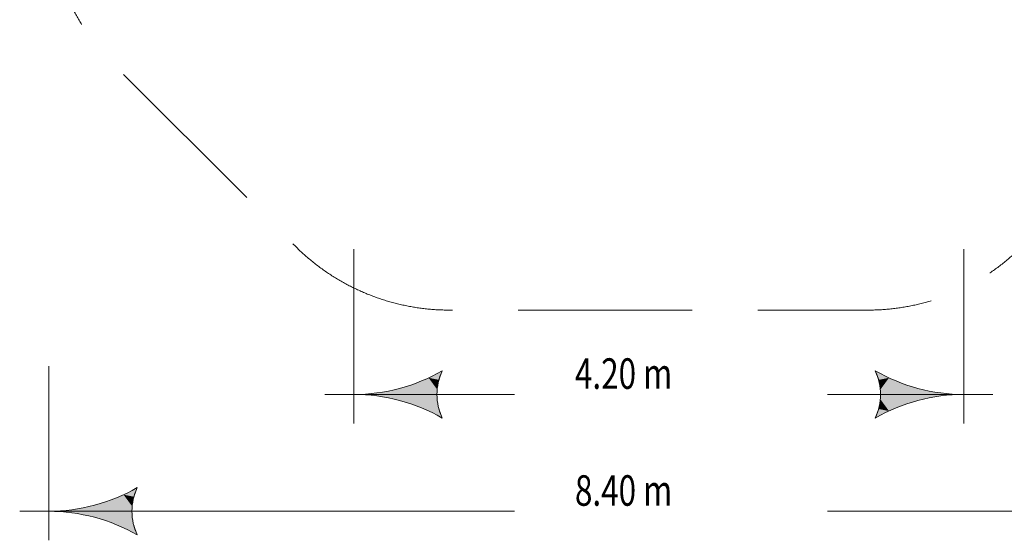
# Model space of a CAD drawing. Units: millimetres. Extents: x -4400 to 5886, y -5786 to 4400.
# Drawn here: x -4400 to 2379, y -5786 to -2200 of the extents above; entities that cross this region are included whole.
import ezdxf

# ---------------------------------------------------------------- set-up
doc = ezdxf.new("R2010")
doc.units = ezdxf.units.MM
doc.header["$MEASUREMENT"] = 0
doc.linetypes.add('GESTRICHELT_2', pattern=[1650, 1200, -450])
doc.layers.add('LINARIUM_WYMIAR_Nr_Pióra__1', color=1, linetype='Continuous', lineweight=0)
doc.styles.add('GENERATED_STYLE_1', font='txt', dxfattribs={"width": 0.999153})

msp = doc.modelspace()

# ---------------------------------------------------------------- hatches: boundary and pattern name
at = {"layer": 'LINARIUM_WYMIAR_Nr_Pióra__1', "linetype": 'Continuous'}
for points in [[(-1683, -4707.1), (-1584.7, -4894.9), (-1584.7, -4666.4)], [(-1584.7, -4666.4), (-1513.9, -4680.6), (-1490.4, -4617.3)], [(-1513.9, -4680.6), (-1584.7, -4666.4), (-1525.8, -4746.9)], [(-1584.7, -4666.4), (-1584.7, -4894.9), (-1513.9, -4880.8)], [(-1584.7, -4666.4), (-1513.9, -4880.8), (-1525.8, -4814.4)], [(-1584.7, -4666.4), (-1525.8, -4814.4), (-1525.8, -4746.9)], [(1490.4, -4617.3), (1513.9, -4680.6), (1584.7, -4666.4)], [(1584.7, -4666.4), (1513.9, -4680.6), (1525.8, -4746.9)], [(1584.7, -4666.4), (1525.8, -4746.9), (1525.8, -4814.4)], [(1584.7, -4666.4), (1525.8, -4814.4), (1584.7, -4894.9)], [(1584.7, -4666.4), (1584.7, -4894.9), (1683, -4854.2)], [(1584.7, -4666.4), (1683, -4854.2), (1683, -4707.1)], [(-1888.3, -4762.1), (-1784.4, -4822.2), (-1784.4, -4739.1)], [(-1784.4, -4739.1), (-1683, -4854.2), (-1683, -4707.1)], [(-1784.4, -4739.1), (-1784.4, -4822.2), (-1683, -4854.2)], [(-1683, -4707.1), (-1683, -4854.2), (-1584.7, -4894.9)], [(1683, -4707.1), (1683, -4854.2), (1784.4, -4822.2)], [(1683, -4707.1), (1784.4, -4822.2), (1784.4, -4739.1)], [(1784.4, -4739.1), (1784.4, -4822.2), (1888.3, -4799.2)], [(1784.4, -4739.1), (1888.3, -4799.2), (1888.3, -4762.1)], [(-1993.7, -4785.3), (-1993.7, -4776), (-2100, -4780.7)], [(-1993.7, -4776), (-1888.3, -4799.2), (-1888.3, -4762.1)], [(-1993.7, -4776), (-1993.7, -4785.3), (-1888.3, -4799.2)], [(-1888.3, -4762.1), (-1888.3, -4799.2), (-1784.4, -4822.2)], [(1888.3, -4762.1), (1888.3, -4799.2), (1993.7, -4785.3)], [(1888.3, -4762.1), (1993.7, -4785.3), (1993.7, -4776)], [(1993.7, -4776), (1993.7, -4785.3), (2100, -4780.7)], [(1513.9, -4880.8), (1584.7, -4894.9), (1525.8, -4814.4)], [(-1513.9, -4880.8), (-1584.7, -4894.9), (-1490.4, -4944)], [(1513.9, -4880.8), (1490.4, -4944), (1584.7, -4894.9)], [(-3684.7, -5471.3), (-3613.9, -5485.4), (-3590.4, -5422.2)], [(-3783, -5512), (-3684.7, -5699.8), (-3684.7, -5471.3)], [(-3613.9, -5485.4), (-3684.7, -5471.3), (-3625.8, -5551.8)], [(-3684.7, -5471.3), (-3684.7, -5699.8), (-3613.9, -5685.6)], [(-3684.7, -5471.3), (-3613.9, -5685.6), (-3625.8, -5619.2)], [(-3684.7, -5471.3), (-3625.8, -5619.2), (-3625.8, -5551.8)], [(-3988.3, -5567), (-3884.4, -5627.1), (-3884.4, -5544)], [(-3884.4, -5544), (-3783, -5659.1), (-3783, -5512)], [(-3884.4, -5544), (-3884.4, -5627.1), (-3783, -5659.1)], [(-3783, -5512), (-3783, -5659.1), (-3684.7, -5699.8)], [(-4093.7, -5590.2), (-4093.7, -5580.9), (-4200, -5585.5)], [(-4093.7, -5580.9), (-3988.3, -5604), (-3988.3, -5567)], [(-4093.7, -5580.9), (-4093.7, -5590.2), (-3988.3, -5604)], [(-3988.3, -5567), (-3988.3, -5604), (-3884.4, -5627.1)], [(-3613.9, -5685.6), (-3684.7, -5699.8), (-3590.4, -5748.9)]]:
    msp.add_hatch(color=256, dxfattribs=at).paths.add_polyline_path(points)

# ---------------------------------------------------------------- linework, layer by layer
for p, q in [((-2100, -3780.7), (-2100, -4980.7)), ((2100, -3780.7), (2100, -4980.7)), ((-4200, -4585.5), (-4200, -5785.5)), ((-1490.4, -4617.3), (-1513.9, -4680.6)), ((1513.9, -4680.6), (1490.4, -4617.3)), ((-2300, -4780.7), (-993.8, -4780.7)), ((2300, -4780.7), (1161.8, -4780.7)), ((-1513.9, -4880.8), (-1490.4, -4944)), ((1490.4, -4944), (1513.9, -4880.8)), ((-3590.4, -5422.2), (-3613.9, -5485.4)), ((-4400, -5585.5), (-993.8, -5585.5)), ((4400, -5585.5), (1161.8, -5585.5)), ((-3613.9, -5685.6), (-3590.4, -5748.9))]:
    msp.add_line(p, q, dxfattribs=at)
at = {"layer": 'LINARIUM_WYMIAR_Nr_Pióra__1', "linetype": 'GESTRICHELT_2', "flags": 128}
msp.add_lwpolyline([(-2501.7, -3760.4, 0.198912), (-1441.1, -4199.8), (1441.1, -4199.8, 0.198912), (2501.7, -3760.4), (3760.4, -2501.7, 0.198912), (4199.8, -1441.1), (4199.8, 1441.1, 0.198912), (3760.4, 2501.8), (2501.8, 3760.4, 0.198912), (1441.1, 4199.8), (-1441.1, 4199.8, 0.198912), (-2501.8, 3760.4), (-3760.4, 2501.8, 0.198912), (-4199.8, 1441.1), (-4199.8, -1441.1, 0.198912), (-3760.4, -2501.7)], format="xyb", close=True, dxfattribs=at)
at = {"layer": 'LINARIUM_WYMIAR_Nr_Pióra__1', "linetype": 'Continuous'}
for centre, radius, start, end in [((-2100, -3561.5), 1219.2, 270, 300), ((-1147.5, -4780.7), 379.8, 154.52902, 205.47098), ((2100, -3561.5), 1219.2, 240, 270), ((1147.5, -4780.7), 379.8, 334.52902, 25.47098), ((-2100, -5999.9), 1219.2, 60, 90), ((2100, -5999.9), 1219.2, 90, 120), ((-4200, -4366.3), 1219.2, 270, 300), ((-3247.5, -5585.5), 379.8, 154.52902, 205.47098), ((-4200, -6804.7), 1219.2, 60, 90)]:
    msp.add_arc(centre, radius, start, end, dxfattribs=at)

# ---------------------------------------------------------------- texts
at = {"layer": 'LINARIUM_WYMIAR_Nr_Pióra__1', "linetype": 'Continuous', "char_height": 210, "attachment_point": 7, "style": 'GENERATED_STYLE_1'}
for s, insert in [('{\\W0.756000x;4.20 m}', (-577.2, -4742.1)), ('{\\W0.756000x;8.40 m}', (-577.2, -5547.3))]:
    msp.add_mtext(s, dxfattribs=dict(at, insert=insert))

doc.saveas('drawing.dxf')
